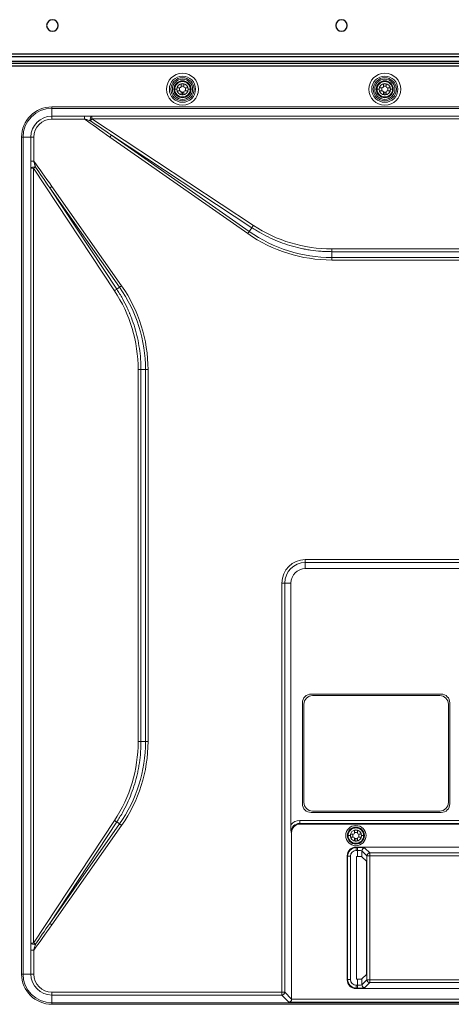
# Model space of a CAD drawing. Extents: x 200 to 1982, y 0 to 1260.
# Drawn here: x 1294 to 1443, y 291 to 632 of the extents above; entities that cross this region are included whole.
import ezdxf

# ---------------------------------------------------------------- set-up
doc = ezdxf.new("R2010")
doc.units = 0
doc.header["$LTSCALE"] = 5
doc.layers.get('0').update_dxf_attribs({"linetype": 'CONTINUOUS', "lineweight": 25})

msp = doc.modelspace()

# ---------------------------------------------------------------- linework, layer by layer
at = {"linetype": 'Continuous', "lineweight": 25}
for p, q in [((1277.720198, 618.937158), (1843.129052, 618.937158)), ((1280.624625, 619.867231), (1840.224625, 619.867231)), ((1281.624625, 617.264444), (1839.224625, 617.264444)), ((1839.224625, 617.188255), (1281.624625, 617.188255)), ((1839.224625, 617.187524), (1281.624625, 617.187524)), ((1281.624625, 616.61071), (1839.224625, 616.61071)), ((1839.224625, 615.613146), (1281.624625, 615.613146))]:
    msp.add_line(p, q, dxfattribs=at)
at = {"color": 8, "lineweight": 13}
for p, q in [((1347.674625, 607.567231), (1347.74875, 607.567231)), ((1348.464998, 607.567231), (1347.74875, 607.567231)), ((1352.384252, 607.567231), (1353.1005, 607.567231)), ((1353.174625, 607.567231), (1353.1005, 607.567231)), ((1417.674625, 607.567231), (1417.74875, 607.567231)), ((1418.464998, 607.567231), (1417.74875, 607.567231)), ((1422.384252, 607.567231), (1423.1005, 607.567231)), ((1423.174625, 607.567231), (1423.1005, 607.567231)), ((1350.424625, 606.504453), (1350.424625, 605.6419)), ((1420.424625, 606.504453), (1420.424625, 605.6419)), ((1305.224625, 601.433489), (1815.624625, 601.433489)), ((1305.224625, 600.934706), (1305.224625, 601.433489)), ((1815.624625, 600.934706), (1305.224625, 600.934706)), ((1305.224625, 600.934706), (1305.224625, 598.235207)), ((1305.224625, 598.235207), (1316.574643, 598.235207)), ((1305.224625, 597.237643), (1305.224625, 598.235207)), ((1316.574643, 597.237643), (1305.224625, 597.237643)), ((1316.574643, 597.237643), (1316.574643, 598.235207)), ((1318.999841, 598.194773), (1801.849409, 598.194773)), ((1318.999841, 597.284364), (1318.999841, 598.194773)), ((1801.849409, 597.284364), (1318.999841, 597.284364)), ((1318.999841, 597.284364), (1374.968997, 560.370566)), ((1294.758368, 590.967231), (1295.25715, 590.967231)), ((1294.758368, 300.967231), (1294.758368, 590.967231)), ((1297.956649, 590.967231), (1295.25715, 590.967231)), ((1295.25715, 590.967231), (1295.25715, 300.967231)), ((1297.956649, 582.617213), (1297.956649, 590.967231)), ((1298.954213, 590.967231), (1297.956649, 590.967231)), ((1298.954213, 590.967231), (1298.954213, 582.617213)), ((1325.315583, 590.957695), (1325.812315, 591.667102)), ((1373.045724, 557.536691), (1325.315583, 590.957695)), ((1325.812315, 591.667102), (1373.542455, 558.246098)), ((1374.472265, 559.574004), (1325.812315, 591.667102)), ((1298.954213, 582.617213), (1297.956649, 582.617213)), ((1297.997083, 311.742447), (1297.997083, 580.192015)), ((1298.907492, 580.192015), (1297.997083, 580.192015)), ((1326.890804, 537.763372), (1298.907492, 580.192015)), ((1298.907492, 580.192015), (1298.907492, 311.742447)), ((1305.234161, 573.876273), (1304.524755, 573.379541)), ((1328.645758, 538.931177), (1304.524755, 573.379541)), ((1304.524755, 573.379541), (1327.687366, 538.260104)), ((1305.234161, 573.876273), (1329.355165, 539.427909)), ((1373.542455, 558.246098), (1374.472265, 559.574004)), ((1373.045724, 557.536691), (1373.542455, 558.246098)), ((1402.0557, 552.240808), (1718.79355, 552.240808)), ((1402.0557, 551.287627), (1402.0557, 552.240808)), ((1718.79355, 551.287627), (1402.0557, 551.287627)), ((1402.0557, 551.287627), (1402.0557, 549.255906)), ((1402.0557, 548.389881), (1402.0557, 549.255906)), ((1402.0557, 549.255906), (1718.79355, 549.255906)), ((1718.79355, 548.389881), (1402.0557, 548.389881)), ((1329.355165, 539.427909), (1328.645758, 538.931177)), ((1327.687366, 538.260104), (1328.645758, 538.931177)), ((1335.098218, 381.516529), (1335.098218, 510.417933)), ((1336.0514, 510.417933), (1335.098218, 510.417933)), ((1336.0514, 510.417933), (1336.0514, 381.516529)), ((1337.63595, 510.417933), (1336.0514, 510.417933)), ((1338.501975, 510.417933), (1337.63595, 510.417933)), ((1337.63595, 381.516529), (1337.63595, 510.417933)), ((1338.501975, 510.417933), (1338.501975, 381.516529)), ((1392.924625, 444.581463), (1727.924625, 444.581463)), ((1392.924625, 443.583899), (1392.924625, 444.581463)), ((1392.924625, 443.583899), (1392.924625, 441.467231)), ((1727.924625, 443.583899), (1392.924625, 443.583899)), ((1385.807958, 436.467231), (1384.810393, 436.467231)), ((1384.810393, 294.696819), (1384.810393, 436.467231)), ((1387.924625, 436.467231), (1385.807958, 436.467231)), ((1385.807958, 436.467231), (1385.807958, 294.696819)), ((1336.0514, 381.516529), (1335.098218, 381.516529)), ((1336.0514, 381.516529), (1337.63595, 381.516529)), ((1338.501975, 381.516529), (1337.63595, 381.516529)), ((1298.907492, 311.742447), (1326.890804, 354.17109)), ((1327.687366, 353.674358), (1304.524755, 318.554921)), ((1304.524755, 318.554921), (1328.645758, 353.003285)), ((1329.355165, 352.506553), (1305.234161, 318.058189)), ((1328.645758, 353.003285), (1327.687366, 353.674358)), ((1329.355165, 352.506553), (1328.645758, 353.003285)), ((1390.982366, 354.165468), (1729.866884, 354.165468)), ((1390.982366, 354.165468), (1390.982366, 353.167904)), ((1390.982366, 353.167904), (1391.183039, 352.967231)), ((1729.866884, 353.167904), (1390.982366, 353.167904)), ((1388.190347, 349.974539), (1387.989674, 350.175212)), ((1407.674625, 348.967231), (1407.74875, 348.967231)), ((1408.464998, 348.967231), (1407.74875, 348.967231)), ((1412.384252, 348.967231), (1413.1005, 348.967231)), ((1413.174625, 348.967231), (1413.1005, 348.967231)), ((1410.417317, 344.967231), (1410.562049, 344.822499)), ((1410.424625, 347.904453), (1410.424625, 347.0419)), ((1410.562049, 344.822499), (1410.562049, 343.824935)), ((1410.562049, 344.822499), (1411.025852, 344.822499)), ((1411.025852, 344.822499), (1411.025852, 343.824935)), ((1413.519763, 344.659877), (1415.245164, 342.934476)), ((1407.569357, 341.829807), (1407.424625, 341.974539)), ((1407.569357, 299.104655), (1407.569357, 341.829807)), ((1407.569357, 341.829807), (1408.566921, 341.829807)), ((1408.566921, 341.829807), (1408.566921, 299.104655)), ((1411.025852, 343.824935), (1410.562049, 343.824935)), ((1411.025852, 341.750125), (1411.025852, 343.824935)), ((1412.522199, 343.662313), (1412.522199, 341.652551)), ((1414.2476, 341.936912), (1412.522199, 343.662313)), ((1414.2476, 298.99755), (1414.2476, 341.936912)), ((1414.2476, 341.936912), (1415.245164, 341.936912)), ((1415.245164, 342.934476), (1705.604086, 342.934476)), ((1415.245164, 342.934476), (1415.245164, 341.936912)), ((1415.245164, 341.936912), (1415.245164, 298.99755)), ((1705.604086, 341.936912), (1415.245164, 341.936912)), ((1305.234161, 318.058189), (1304.524755, 318.554921)), ((1298.907492, 311.742447), (1297.997083, 311.742447)), ((1297.956649, 300.967231), (1297.956649, 309.317249)), ((1298.954213, 309.317249), (1297.956649, 309.317249)), ((1298.954213, 309.317249), (1298.954213, 300.967231)), ((1294.758368, 300.967231), (1295.25715, 300.967231)), ((1295.25715, 300.967231), (1297.956649, 300.967231)), ((1298.954213, 300.967231), (1297.956649, 300.967231)), ((1407.424625, 298.959923), (1407.569357, 299.104655)), ((1407.569357, 299.104655), (1408.566921, 299.104655)), ((1410.562049, 297.109526), (1410.562049, 296.111962)), ((1410.562049, 297.109526), (1411.025852, 297.109526)), ((1411.025852, 297.109526), (1411.025852, 299.184337)), ((1411.025852, 297.109526), (1411.025852, 296.111962)), ((1412.522199, 299.281911), (1412.522199, 297.272149)), ((1412.522199, 297.272149), (1414.2476, 298.99755)), ((1415.245164, 297.999986), (1413.519763, 296.274585)), ((1414.2476, 298.99755), (1415.245164, 298.99755)), ((1415.245164, 298.99755), (1415.245164, 297.999986)), ((1415.245164, 298.99755), (1705.604086, 298.99755)), ((1705.604086, 297.999986), (1415.245164, 297.999986)), ((1305.224625, 294.696819), (1384.810393, 294.696819)), ((1305.224625, 294.696819), (1305.224625, 293.699254)), ((1305.224625, 293.699254), (1305.224625, 290.999755)), ((1384.810393, 293.699254), (1305.224625, 293.699254)), ((1384.810393, 294.696819), (1385.807958, 294.696819)), ((1384.810393, 294.696819), (1384.810393, 293.699254)), ((1387.257832, 291.251816), (1384.810393, 293.699254)), ((1385.807958, 294.696819), (1388.190347, 292.314429)), ((1410.562049, 296.111962), (1410.417317, 295.967231)), ((1411.025852, 296.111962), (1410.562049, 296.111962)), ((1305.224625, 290.500973), (1305.224625, 290.999755)), ((1305.224625, 290.999755), (1815.624625, 290.999755)), ((1815.624625, 290.500973), (1305.224625, 290.500973)), ((1733.591418, 291.251816), (1387.257832, 291.251816)), ((1388.188233, 292.24938), (1732.661017, 292.24938))]:
    msp.add_line(p, q, dxfattribs=at)
at = {"lineweight": 18}
for p, q in [((1348.565351, 608.067231), (1349.551984, 608.067231)), ((1349.551984, 608.067231), (1349.788229, 608.203627)), ((1349.788229, 608.203627), (1349.924625, 608.439872)), ((1349.924625, 608.439872), (1349.924625, 609.426505)), ((1350.924625, 609.426505), (1350.924625, 608.439872)), ((1350.924625, 608.439872), (1351.061021, 608.203627)), ((1351.061021, 608.203627), (1351.297266, 608.067231)), ((1351.297266, 608.067231), (1352.283899, 608.067231)), ((1418.565351, 608.067231), (1419.551984, 608.067231)), ((1419.551984, 608.067231), (1419.788229, 608.203627)), ((1419.788229, 608.203627), (1419.924625, 608.439872)), ((1419.924625, 608.439872), (1419.924625, 609.426505)), ((1420.924625, 609.426505), (1420.924625, 608.439872)), ((1420.924625, 608.439872), (1421.061021, 608.203627)), ((1421.061021, 608.203627), (1421.297266, 608.067231)), ((1421.297266, 608.067231), (1422.283899, 608.067231)), ((1349.551984, 607.067231), (1348.565351, 607.067231)), ((1349.788229, 606.930835), (1349.551984, 607.067231)), ((1349.924625, 606.69459), (1349.788229, 606.930835)), ((1349.924625, 605.707957), (1349.924625, 606.69459)), ((1351.061021, 606.930835), (1350.924625, 606.69459)), ((1350.924625, 606.69459), (1350.924625, 605.707957)), ((1351.297266, 607.067231), (1351.061021, 606.930835)), ((1352.283899, 607.067231), (1351.297266, 607.067231)), ((1419.551984, 607.067231), (1418.565351, 607.067231)), ((1419.788229, 606.930835), (1419.551984, 607.067231)), ((1419.924625, 606.69459), (1419.788229, 606.930835)), ((1419.924625, 605.707957), (1419.924625, 606.69459)), ((1421.061021, 606.930835), (1420.924625, 606.69459)), ((1420.924625, 606.69459), (1420.924625, 605.707957)), ((1421.297266, 607.067231), (1421.061021, 606.930835)), ((1422.283899, 607.067231), (1421.297266, 607.067231)), ((1392.924625, 441.467231), (1727.924625, 441.467231)), ((1387.924625, 352.741393), (1387.924625, 436.467231)), ((1439.924625, 397.967231), (1394.924625, 397.967231)), ((1395.424625, 397.467231), (1439.424625, 397.467231)), ((1391.924625, 394.967231), (1391.924625, 359.967231)), ((1392.424625, 360.467231), (1392.424625, 394.467231)), ((1442.424625, 394.467231), (1442.424625, 360.467231)), ((1442.924625, 359.967231), (1442.924625, 394.967231)), ((1394.924625, 356.967231), (1439.924625, 356.967231)), ((1439.424625, 357.467231), (1395.424625, 357.467231)), ((1391.183039, 352.967231), (1729.666211, 352.967231)), ((1388.190347, 292.314429), (1388.190347, 349.974539)), ((1408.565351, 349.467231), (1409.551984, 349.467231)), ((1409.551984, 348.467231), (1408.565351, 348.467231)), ((1409.551984, 349.467231), (1409.788229, 349.603627)), ((1409.788229, 348.330835), (1409.551984, 348.467231)), ((1409.788229, 349.603627), (1409.924625, 349.839872)), ((1409.924625, 348.09459), (1409.788229, 348.330835)), ((1409.924625, 349.839872), (1409.924625, 350.826505)), ((1409.924625, 347.107957), (1409.924625, 348.09459)), ((1410.924625, 350.826505), (1410.924625, 349.839872)), ((1410.924625, 349.839872), (1411.061021, 349.603627)), ((1411.061021, 348.330835), (1410.924625, 348.09459)), ((1410.924625, 348.09459), (1410.924625, 347.107957)), ((1411.061021, 349.603627), (1411.297266, 349.467231)), ((1411.297266, 348.467231), (1411.061021, 348.330835)), ((1411.297266, 349.467231), (1412.283899, 349.467231)), ((1412.283899, 348.467231), (1411.297266, 348.467231)), ((1410.417317, 344.967231), (1710.431933, 344.967231)), ((1407.424625, 298.959923), (1407.424625, 341.974539)), ((1411.025852, 341.750125), (1410.641731, 341.750125)), ((1410.641731, 341.750125), (1410.641731, 299.184337)), ((1412.522199, 341.652551), (1414.102869, 340.071881)), ((1414.102869, 340.071881), (1414.102869, 300.862581)), ((1412.522199, 299.281911), (1414.102869, 300.862581)), ((1411.025852, 299.184337), (1410.641731, 299.184337)), ((1710.431933, 295.967231), (1410.417317, 295.967231))]:
    msp.add_line(p, q, dxfattribs=at)
at = {"color": 8, "lineweight": 13}
for centre, radius in [((1350.424625, 607.567231), 5.528752), ((1350.424625, 607.567231), 4.532557), ((1420.424625, 607.567231), 5.528752), ((1420.424625, 607.567231), 4.532557)]:
    msp.add_circle(centre, radius, dxfattribs=at)
at = {"lineweight": 18}
for centre in [(1350.424625, 607.567231), (1420.424625, 607.567231)]:
    msp.add_circle(centre, 4, dxfattribs=at)
at = {"linetype": 'Continuous', "lineweight": 25}
for centre, start, end in [((1305.424625, 629.667231), 0, 180), ((1405.424625, 629.667231), 0, 180), ((1305.424625, 629.667231), 180, 0), ((1405.424625, 629.667231), 180, 0)]:
    msp.add_arc(centre, 2, start, end, dxfattribs=at)
at = {"lineweight": 18}
for centre, radius, start, end in [((1350.424625, 607.567231), 3.5, 0, 180), ((1420.424625, 607.567231), 3.5, 0, 180), ((1350.424625, 607.567231), 3.5, 180, 0), ((1350.424625, 607.567231), 2.95, 0, 180), ((1350.424625, 607.567231), 2.95, 180, 0), ((1350.424625, 607.567231), 2.75, 0, 180), ((1350.424625, 607.567231), 2.75, 180, 0), ((1350.424625, 607.567231), 1.925331, 164.94800169, 180), ((1350.424625, 607.567231), 1.925331, 180, 195.05199831), ((1350.424625, 607.567231), 1.062778, 151.92498795, 208.07496991), ((1350.424625, 607.567231), 1.062778, 61.92498795, 118.07496991), ((1350.424625, 607.567231), 1.925331, 74.94800169, 105.05199831), ((1350.424625, 607.567231), 1.062778, 331.92498795, 28.07473679), ((1350.424625, 607.567231), 1.925331, 0, 15.05199831), ((1350.424625, 607.567231), 1.925331, 344.94800169, 0), ((1420.424625, 607.567231), 3.5, 180, 0), ((1420.424625, 607.567231), 2.95, 0, 180), ((1420.424625, 607.567231), 2.95, 180, 0), ((1420.424625, 607.567231), 2.75, 0, 180), ((1420.424625, 607.567231), 2.75, 180, 0), ((1420.424625, 607.567231), 1.925331, 164.94800169, 180), ((1420.424625, 607.567231), 1.925331, 180, 195.05199831), ((1420.424625, 607.567231), 1.062778, 151.92498795, 208.07496991), ((1420.424625, 607.567231), 1.062778, 61.92498795, 118.07496991), ((1420.424625, 607.567231), 1.925331, 74.94800169, 105.05199831), ((1420.424625, 607.567231), 1.062778, 331.92498795, 28.07473679), ((1420.424625, 607.567231), 1.925331, 0, 15.05199831), ((1420.424625, 607.567231), 1.925331, 344.94800169, 0), ((1350.424625, 607.567231), 1.062778, 241.92498795, 270), ((1350.424625, 607.567231), 1.925331, 254.94800169, 270), ((1350.424625, 607.567231), 1.062778, 270, 298.07496991), ((1350.424625, 607.567231), 1.925331, 270, 285.05199831), ((1420.424625, 607.567231), 1.062778, 241.92498795, 270), ((1420.424625, 607.567231), 1.925331, 254.94800169, 270), ((1420.424625, 607.567231), 1.062778, 270, 298.07496991), ((1420.424625, 607.567231), 1.925331, 270, 285.05199831), ((1305.224625, 590.967231), 9.967476, 90, 180), ((1392.924625, 436.467231), 7.116668, 90, 180), ((1392.924625, 436.467231), 5, 90, 180), ((1394.924625, 394.967231), 3, 90, 180), ((1395.424625, 394.467231), 3, 90, 180), ((1439.424625, 394.467231), 3, 0, 90), ((1439.924625, 394.967231), 3, 0, 90), ((1394.924625, 359.967231), 3, 180, 270), ((1395.424625, 360.467231), 3, 180, 270), ((1439.424625, 360.467231), 3, 270, 0), ((1439.924625, 359.967231), 3, 270, 0), ((1410.424625, 348.967231), 3.5, 0, 180), ((1410.424625, 348.967231), 2.95, 0, 180), ((1410.424625, 348.967231), 2.75, 0, 180), ((1410.424625, 348.967231), 3.5, 180, 0), ((1410.424625, 348.967231), 2.95, 180, 0), ((1410.424625, 348.967231), 2.75, 180, 0), ((1410.424625, 348.967231), 1.925331, 164.94800169, 180), ((1410.424625, 348.967231), 1.925331, 180, 195.05199831), ((1410.424625, 348.967231), 1.062778, 151.92498795, 208.07496991), ((1410.424625, 348.967231), 1.062778, 241.92498795, 270), ((1410.424625, 348.967231), 1.062778, 61.92498795, 118.07496991), ((1410.424625, 348.967231), 1.925331, 74.94800169, 105.05199831), ((1410.424625, 348.967231), 1.062778, 270, 298.07496991), ((1410.424625, 348.967231), 1.062778, 331.92498795, 28.07473679), ((1410.424625, 348.967231), 1.925331, 0, 15.05199831), ((1410.424625, 348.967231), 1.925331, 344.94800169, 0), ((1410.424625, 348.967231), 1.925331, 254.94800169, 270), ((1410.424625, 348.967231), 1.925331, 270, 285.05199831), ((1305.224625, 300.967231), 9.967476, 180, 270), ((1413.424625, 302.432231), 4.214, 228.66890625, 230.4196875)]:
    msp.add_arc(centre, radius, start, end, dxfattribs=at)
at = {"color": 8, "lineweight": 13}
for centre, radius, start, end in [((1350.424625, 607.567231), 2.675875, 360, 180), ((1350.424625, 607.567231), 2.675875, 180, 360), ((1350.424625, 607.567231), 1.959627, 360, 180), ((1350.424625, 607.567231), 1.959627, 180, 360), ((1420.424625, 607.567231), 2.675875, 360, 180), ((1420.424625, 607.567231), 2.675875, 180, 360), ((1420.424625, 607.567231), 1.959627, 360, 180), ((1420.424625, 607.567231), 1.959627, 180, 360), ((1305.224625, 590.967231), 10.466258, 90, 180), ((1305.224625, 590.967231), 7.267976, 90, 180), ((1305.224625, 590.967231), 6.270412, 90, 180), ((1402.0557, 598.967231), 50.57735, 235, 270), ((1402.0557, 598.967231), 49.711325, 235, 270), ((1287.924625, 510.417933), 50.57735, 0, 35), ((1287.924625, 510.417933), 49.711325, 0, 35), ((1392.924625, 436.467231), 8.114232, 90, 180), ((1287.924625, 381.516529), 49.711325, 325, 0), ((1287.924625, 381.516529), 50.57735, 325, 0), ((1410.424625, 348.967231), 2.675875, 360, 180), ((1410.424625, 348.967231), 2.675875, 180, 360), ((1410.424625, 348.967231), 1.959627, 360, 180), ((1410.424625, 348.967231), 1.959627, 180, 360), ((1305.224625, 300.967231), 10.466258, 180, 270), ((1305.224625, 300.967231), 7.267976, 180, 270), ((1305.224625, 300.967231), 6.270412, 180, 270)]:
    msp.add_arc(centre, radius, start, end, dxfattribs=at)
for centre, major_axis, ratio, start_param, end_param in [((1343.639433, 580.946456), (-34.700959, 22.88661), 0.04811317, 0.7085692277, 1.0465280118), ((1318.999841, 597.197209), (-0.038668, -0.999252), 0.4839139038, 3.2213884605, 5.3350575162), ((1318.999841, 597.197209), (0.550574, 0.834787), 0.04811317, 1.4979755399, 2.3496737714), ((1343.639433, 580.946456), (-34.660795, 22.86012), 0.0240844613, 0.7788774444, 1.0465280116), ((1298.994647, 580.192015), (0.999252, 0.038668), 0.4839139038, 0.948127791, 3.0617968467), ((1298.994647, 580.192015), (0.834787, 0.550574), 0.04811317, 0.7919188822, 1.6436171137), ((1315.2454, 555.552423), (22.88661, -34.700959), 0.04811317, 2.0950646417, 2.4330234259), ((1315.2454, 555.552423), (-22.86012, 34.660795), 0.0240844613, 5.2366572952, 5.5043078626), ((1374.968997, 560.28341), (-0.550574, -0.834787), 0.04811317, 4.6395681935, 5.7589169922), ((1402.0557, 601.544811), (0, 49.304003), 0.9987234742, 2.5591282936, 3.1415926536), ((1326.97796, 537.763372), (0.834787, 0.550574), 0.04811317, 0.5242683149, 1.6436171137), ((1285.323256, 510.417933), (-49.774962, 0), 0.9987234742, 3.1415926536, 3.7240570136), ((1285.323256, 381.516529), (-49.774962, 0), 0.9987234742, 2.5591282936, 3.1415926536), ((1326.97796, 354.17109), (0.834787, -0.550574), 0.04811317, 4.6395681935, 5.7589169922), ((1391.001878, 350.1557), (-2.842224, 2.842224), 0.9951458158, 5.5002201362, 6.3701913212), ((1391.001878, 350.1557), (-2.138549, 2.138549), 0.9919435557, 5.5002201362, 7.0661504782), ((1410.571804, 341.820052), (-2.124786, 2.124786), 0.9983688183, 5.5002201362, 7.0661504782), ((1411.025852, 344.647682), (-2.5, 0), 0.0699268119, 3.2114058237, 4.7123889804), ((1413.519763, 343.662313), (0.707107, 0.707107), 0.9951458158, 0.7878311558, 2.3537614978), ((1410.571804, 341.820052), (1.421112, -1.421112), 0.9951458158, 2.3586274826, 3.9245578246), ((1411.025852, 343.650118), (-1.5, 0), 0.1165446866, 3.2114058237, 4.7123889804), ((1415.245164, 341.936912), (0.707107, 0.707107), 0.9951458158, 0.7878311558, 2.3537614978), ((1315.2454, 336.382039), (22.88661, 34.700959), 0.04811317, 3.8501618813, 4.1881206654), ((1315.2454, 336.382039), (22.86012, 34.660795), 0.0240844613, 3.9204700982, 4.1881206654), ((1298.994647, 311.742447), (0.999252, -0.038668), 0.4839139038, 3.2213884605, 5.3350575162), ((1298.994647, 311.742447), (-0.834787, 0.550574), 0.04811317, 1.4979755399, 2.3496737714), ((1410.571804, 299.11441), (2.124786, 2.124786), 0.9983688183, 2.3586274826, 3.9245578246), ((1410.571804, 299.11441), (-1.421112, -1.421112), 0.9951458158, 5.5002201362, 7.0661504782), ((1411.025852, 297.284344), (-1.5, 0), 0.1165446866, 1.5707963268, 3.0717794835), ((1413.519763, 297.272149), (-0.707107, 0.707107), 0.9951458158, 0.7878311558, 2.3537614978), ((1415.245164, 298.99755), (-0.707107, 0.707107), 0.9951458158, 0.7878311558, 2.3537614978), ((1384.810393, 294.696819), (0.707107, 0.707107), 0.9951458158, 3.9294238094, 5.4953541514), ((1411.025852, 296.286779), (-2.5, 0), 0.0699268119, 1.5707963268, 3.0717794835)]:
    msp.add_ellipse(centre, major_axis=major_axis, ratio=ratio, start_param=start_param, end_param=end_param, dxfattribs=at)
at = {"lineweight": 18}
for centre, major_axis, ratio, start_param, end_param in [((1391.197673, 349.959905), (-2.131668, 2.131668), 0.9951458158, 5.5002201362, 7.0661504782), ((1410.431951, 341.959905), (2.131668, -2.131668), 0.9951458158, 2.3586274826, 3.9245578246), ((1411.025852, 341.645235), (-1.5, 0), 0.0699268119, 3.2114058237, 4.7123889804), ((1410.431951, 298.974557), (-2.131668, -2.131668), 0.9951458158, 5.5002201362, 7.0661504782), ((1411.025852, 299.289227), (-1.5, 0), 0.0699268119, 1.5707963268, 3.0717794835), ((1387.257832, 292.24938), (0.387806, 0.936245), 0.9059864164, 3.5704148165, 5.0713979733), ((1387.187905, 292.319307), (0.710556, -0.710556), 0.9951458158, 0.7180179857, 0.782965171)]:
    msp.add_ellipse(centre, major_axis=major_axis, ratio=ratio, start_param=start_param, end_param=end_param, dxfattribs=at)
at = {"color": 8, "lineweight": 13}
for points in [[(1348.499294, 607.567231), (1348.493574, 607.567231), (1348.482137, 607.567231), (1348.470709, 607.567231), (1348.464998, 607.567231)], [(1352.349956, 607.567231), (1352.355677, 607.567231), (1352.367113, 607.567231), (1352.378541, 607.567231), (1352.384252, 607.567231)], [(1418.499294, 607.567231), (1418.493574, 607.567231), (1418.482137, 607.567231), (1418.470709, 607.567231), (1418.464998, 607.567231)], [(1422.349956, 607.567231), (1422.355677, 607.567231), (1422.367113, 607.567231), (1422.378541, 607.567231), (1422.384252, 607.567231)], [(1408.499294, 348.967231), (1408.493574, 348.967231), (1408.482137, 348.967231), (1408.470709, 348.967231), (1408.464998, 348.967231)], [(1412.349956, 348.967231), (1412.355677, 348.967231), (1412.367113, 348.967231), (1412.378541, 348.967231), (1412.384252, 348.967231)]]:
    msp.add_open_spline(points, degree=3, dxfattribs=at)
for points, knots in [([(1316.574643, 598.235207), (1316.785625, 598.235207), (1316.995447, 598.234384), (1317.308473, 598.231939), (1317.412528, 598.23092), (1317.62005, 598.228465), (1317.723704, 598.227024), (1317.928538, 598.223731), (1318.0299, 598.221878), (1318.230418, 598.217738), (1318.329575, 598.215452), (1318.525506, 598.210412), (1318.622283, 598.207659), (1318.813171, 598.20163), (1318.907286, 598.198354), (1318.999841, 598.194773)], [0, 0, 0, 0, 0.25, 0.25, 0.375, 0.375, 0.5, 0.5, 0.625, 0.625, 0.75, 0.75, 0.875, 0.875, 1, 1, 1, 1]), ([(1318.584489, 596.62964), (1318.503474, 596.65536), (1318.421946, 596.681013), (1318.258068, 596.732214), (1318.175715, 596.757762), (1317.927602, 596.834276), (1317.760798, 596.885113), (1317.50887, 596.961166), (1317.424603, 596.986483), (1317.255516, 597.037053), (1317.170639, 597.062322), (1316.915614, 597.137912), (1316.745286, 597.187955), (1316.574643, 597.237643)], [0, 0, 0, 0, 0.125, 0.125, 0.25, 0.25, 0.5, 0.5, 0.625, 0.625, 0.75, 0.75, 1, 1, 1, 1]), ([(1297.997083, 580.192015), (1297.993498, 580.284667), (1297.990206, 580.379222), (1297.984134, 580.571641), (1297.981354, 580.669508), (1297.977533, 580.818567), (1297.976321, 580.868497), (1297.974019, 580.968572), (1297.972929, 581.018756), (1297.96983, 581.169729), (1297.967993, 581.270936), (1297.963117, 581.576107), (1297.960709, 581.781611), (1297.957475, 582.196475), (1297.956649, 582.405837), (1297.956649, 582.617213)], [0, 0, 0, 0, 0.125, 0.125, 0.25, 0.25, 0.3125, 0.3125, 0.375, 0.375, 0.5, 0.5, 0.75, 0.75, 1, 1, 1, 1]), ([(1298.954213, 582.617213), (1299.003864, 582.446698), (1299.053789, 582.276772), (1299.154176, 581.938072), (1299.204638, 581.769298), (1299.280772, 581.51708), (1299.306225, 581.433166), (1299.357294, 581.265683), (1299.382899, 581.182153), (1299.434086, 581.016167), (1299.45969, 580.933634), (1299.510928, 580.769639), (1299.536562, 580.688174), (1299.562216, 580.607367)], [0, 0, 0, 0, 0.25, 0.25, 0.5, 0.5, 0.625, 0.625, 0.75, 0.75, 0.875, 0.875, 1, 1, 1, 1]), ([(1402.0557, 551.287627), (1401.443407, 551.287627), (1400.83134, 551.298861), (1399.913579, 551.332559), (1399.607824, 551.346598), (1398.997141, 551.380247), (1398.692138, 551.399861), (1397.16882, 551.511825), (1395.955571, 551.645815), (1394.143788, 551.913262), (1393.54121, 552.013499), (1392.789683, 552.152721), (1392.639463, 552.181262), (1392.339191, 552.23974), (1392.189109, 552.269682), (1391.739323, 552.361567), (1391.440482, 552.425481), (1389.95132, 552.758222), (1388.776102, 553.066509), (1386.457123, 553.765267), (1384.169603, 554.546215), (1381.944491, 555.490209), (1379.750819, 556.516347), (1378.669703, 557.070484), (1377.471553, 557.74119), (1377.338677, 557.816371), (1377.073431, 557.968054), (1376.941021, 558.044579), (1376.544899, 558.275942), (1375.757106, 558.745801), (1374.982644, 559.237022), (1374.472265, 559.574004)], [0, 0, 0, 0, 0.0625, 0.0625, 0.09375, 0.09375, 0.125, 0.125, 0.25, 0.25, 0.3125, 0.3125, 0.328125, 0.328125, 0.34375, 0.34375, 0.375, 0.375, 0.5, 0.5, 0.625, 0.75, 0.75, 0.875, 0.875, 0.890625, 0.890625, 0.90625, 0.90625, 0.9375, 1, 1, 1, 1]), ([(1327.687366, 538.260104), (1328.02746, 537.745006), (1328.358023, 537.223839), (1328.839569, 536.432981), (1328.997635, 536.167949), (1329.308651, 535.635454), (1329.461637, 535.367933), (1330.213989, 534.023977), (1330.775679, 532.928519), (1331.557992, 531.254924), (1331.808717, 530.691987), (1332.109495, 529.981939), (1332.169019, 529.839611), (1332.286802, 529.554315), (1332.345082, 529.411294), (1332.517835, 528.98173), (1332.630214, 528.694713), (1333.178272, 527.256449), (1333.572497, 526.095684), (1334.274444, 523.754288), (1334.889882, 521.393026), (1335.33338, 518.992279), (1335.690086, 516.571601), (1335.825048, 515.351297), (1335.926802, 513.966956), (1335.937412, 513.81298), (1335.957232, 513.504708), (1335.966437, 513.350484), (1335.991923, 512.887833), (1336.034396, 511.962261), (1336.0514, 511.03588), (1336.0514, 510.417933)], [0, 0, 0, 0, 0.0625, 0.0625, 0.09375, 0.09375, 0.125, 0.125, 0.25, 0.25, 0.3125, 0.3125, 0.328125, 0.328125, 0.34375, 0.34375, 0.375, 0.375, 0.5, 0.5, 0.625, 0.75, 0.75, 0.875, 0.875, 0.890625, 0.890625, 0.90625, 0.90625, 0.9375, 1, 1, 1, 1]), ([(1336.0514, 381.516529), (1336.0514, 380.898587), (1336.040064, 380.280871), (1336.00606, 379.354636), (1335.991894, 379.046073), (1335.95794, 378.429763), (1335.93815, 378.121948), (1335.82517, 376.58456), (1335.68996, 375.360054), (1335.420058, 373.531385), (1335.318898, 372.923178), (1335.178389, 372.164615), (1335.149584, 372.012987), (1335.090565, 371.709901), (1335.06034, 371.558387), (1334.967645, 371.104583), (1334.903167, 370.803063), (1334.567481, 369.300501), (1334.25644, 368.114547), (1333.551337, 365.774086), (1332.763206, 363.465077), (1331.810244, 361.218505), (1330.774178, 359.003413), (1330.214597, 357.911605), (1329.537175, 356.701463), (1329.46124, 356.567255), (1329.308032, 356.299346), (1329.230795, 356.165709), (1328.997327, 355.765989), (1328.523183, 354.971021), (1328.027455, 354.189448), (1327.687366, 353.674358)], [0, 0, 0, 0, 0.0625, 0.0625, 0.09375, 0.09375, 0.125, 0.125, 0.25, 0.25, 0.3125, 0.3125, 0.328125, 0.328125, 0.34375, 0.34375, 0.375, 0.375, 0.5, 0.5, 0.625, 0.75, 0.75, 0.875, 0.875, 0.890625, 0.890625, 0.90625, 0.90625, 0.9375, 1, 1, 1, 1]), ([(1299.562216, 311.327095), (1299.536496, 311.24608), (1299.510843, 311.164552), (1299.459642, 311.000674), (1299.434094, 310.918321), (1299.35758, 310.670208), (1299.306743, 310.503404), (1299.23069, 310.251475), (1299.205373, 310.167209), (1299.154803, 309.998122), (1299.129534, 309.913245), (1299.053944, 309.65822), (1299.003901, 309.487891), (1298.954213, 309.317249)], [0, 0, 0, 0, 0.125, 0.125, 0.25, 0.25, 0.5, 0.5, 0.625, 0.625, 0.75, 0.75, 1, 1, 1, 1])]:
    msp.add_open_spline(points, degree=3, knots=knots, dxfattribs=at)
at = {"lineweight": 18}
for points, knots in [([(1387.989674, 350.175212), (1387.988675, 350.200102), (1387.987674, 350.225079), (1387.985679, 350.275006), (1387.982694, 350.349942), (1387.979735, 350.42506), (1387.973871, 350.575655), (1387.970032, 350.676531), (1387.958867, 350.981555), (1387.951889, 351.188065), (1387.942731, 351.506733), (1387.939897, 351.614445), (1387.936071, 351.778894), (1387.934864, 351.834297), (1387.932626, 351.945424), (1387.931594, 352.001192), (1387.928781, 352.169165), (1387.927283, 352.282038), (1387.925206, 352.509952), (1387.924625, 352.624987), (1387.924625, 352.741393)], [0, 0, 0, 0, 0.03125, 0.03125, 0.0625, 0.125, 0.125, 0.25, 0.25, 0.5, 0.5, 0.625, 0.625, 0.6875, 0.6875, 0.75, 0.75, 0.875, 0.875, 1, 1, 1, 1]), ([(1297.956649, 309.317249), (1297.956649, 309.528231), (1297.957472, 309.738052), (1297.959917, 310.051078), (1297.960936, 310.155134), (1297.963391, 310.362655), (1297.964832, 310.46631), (1297.968125, 310.671144), (1297.969978, 310.772506), (1297.974118, 310.973024), (1297.976404, 311.072181), (1297.981444, 311.268112), (1297.984197, 311.364889), (1297.990226, 311.555777), (1297.993502, 311.649892), (1297.997083, 311.742447)], [0, 0, 0, 0, 0.25, 0.25, 0.375, 0.375, 0.5, 0.5, 0.625, 0.625, 0.75, 0.75, 0.875, 0.875, 1, 1, 1, 1])]:
    msp.add_open_spline(points, degree=3, knots=knots, dxfattribs=at)

doc.saveas('drawing.dxf')
